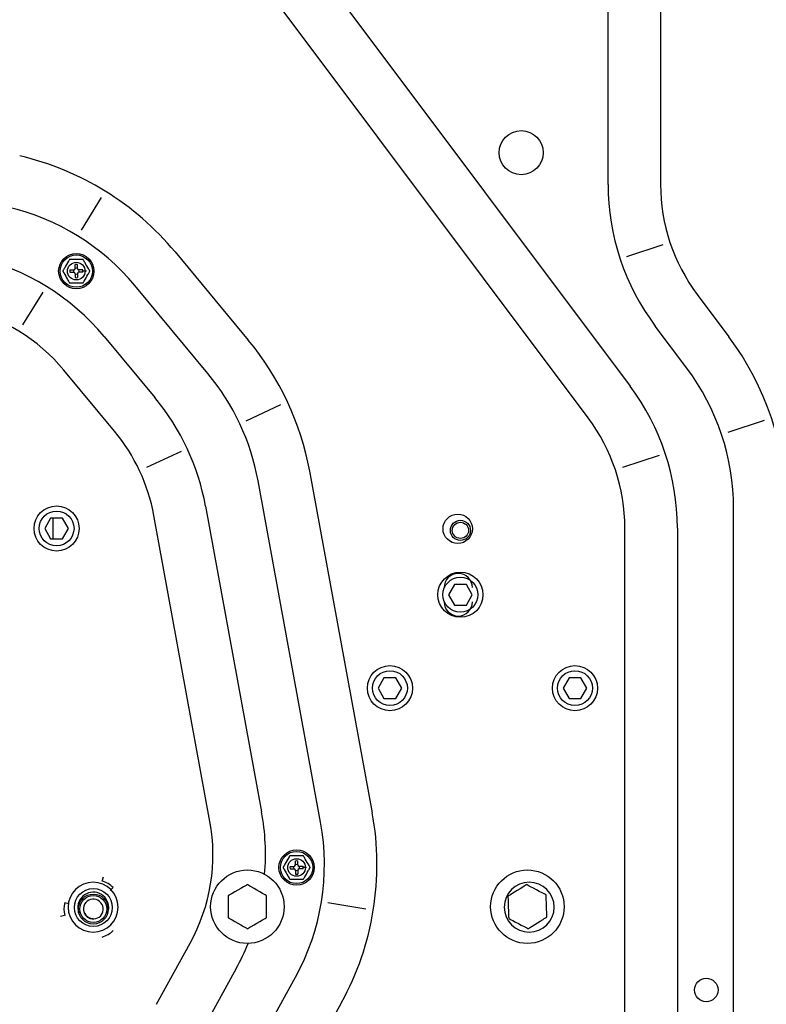
# Model space of a CAD drawing. Units: millimetres. Extents: x -868 to 1189, y -20 to 409.
# Drawn here: x 102 to 124, y 80 to 109 of the extents above; entities that cross this region are included whole.
import ezdxf

# ---------------------------------------------------------------- set-up
doc = ezdxf.new("R2010")
doc.units = ezdxf.units.MM
doc.layers.add('TFR-TRI', color=7, linetype='CONTINUOUS', true_color=0xffffff)

msp = doc.modelspace()

# ---------------------------------------------------------------- linework, layer by layer
at = {"layer": 'TFR-TRI', "color": 7, "linetype": 'Continuous'}
for p, q in [((108.451, 113.268), (119.95, 97.927)), ((118.729, 97.012), (107.23, 112.353)), ((119.306, 103.793), (119.306, 112.052)), ((120.832, 112.052), (120.832, 103.793)), ((104.583, 103.408), (103.997, 102.458)), ((106.727, 101.832), (108.854, 99.271)), ((120.898, 102.037), (119.839, 101.684)), ((103.628, 101.559), (103.601, 101.512)), ((103.638, 101.575), (103.628, 101.559)), ((103.646, 101.59), (103.638, 101.575)), ((103.651, 101.598), (103.646, 101.59)), ((103.655, 101.605), (103.651, 101.598)), ((103.657, 101.609), (103.655, 101.605)), ((103.659, 101.611), (103.657, 101.609)), ((103.66, 101.613), (103.659, 101.611)), ((103.66, 101.614), (103.66, 101.613)), ((103.669, 101.614), (103.66, 101.614)), ((103.69, 101.614), (103.669, 101.614)), ((103.715, 101.614), (103.69, 101.614)), ((103.743, 101.614), (103.715, 101.614)), ((103.799, 101.614), (103.743, 101.614)), ((103.857, 101.614), (103.799, 101.614)), ((103.914, 101.614), (103.857, 101.614)), ((103.971, 101.614), (103.914, 101.614)), ((103.999, 101.614), (103.971, 101.614)), ((104.024, 101.614), (103.999, 101.614)), ((104.045, 101.614), (104.024, 101.614)), ((104.054, 101.614), (104.045, 101.614)), ((104.054, 101.613), (104.054, 101.614)), ((104.055, 101.611), (104.054, 101.613)), ((104.057, 101.608), (104.055, 101.611)), ((104.06, 101.604), (104.057, 101.608)), ((104.064, 101.597), (104.06, 101.604)), ((104.068, 101.59), (104.064, 101.597)), ((104.076, 101.575), (104.068, 101.59)), ((104.085, 101.56), (104.076, 101.575)), ((104.098, 101.537), (104.085, 101.56)), ((104.111, 101.514), (104.098, 101.537)), ((103.464, 101.275), (103.463, 101.273)), ((103.463, 101.273), (103.463, 101.272)), ((103.463, 101.272), (103.463, 101.272)), ((103.463, 101.272), (103.464, 101.27)), ((103.466, 101.278), (103.464, 101.275)), ((103.464, 101.27), (103.466, 101.267)), ((103.469, 101.282), (103.466, 101.278)), ((103.466, 101.267), (103.468, 101.264)), ((103.468, 101.264), (103.472, 101.257)), ((103.472, 101.289), (103.469, 101.282)), ((103.477, 101.296), (103.472, 101.289)), ((103.472, 101.257), (103.476, 101.249)), ((103.476, 101.249), (103.485, 101.234)), ((103.485, 101.311), (103.477, 101.296)), ((103.494, 101.326), (103.485, 101.311)), ((103.507, 101.349), (103.494, 101.326)), ((103.52, 101.372), (103.507, 101.349)), ((103.546, 101.417), (103.52, 101.372)), ((103.573, 101.463), (103.546, 101.417)), ((103.601, 101.512), (103.573, 101.463)), ((103.668, 101.306), (103.78, 101.306)), ((103.823, 101.349), (103.823, 101.461)), ((103.891, 101.349), (103.891, 101.461)), ((104.046, 101.306), (103.934, 101.306)), ((104.11, 101.273), (104.07, 101.272)), ((104.149, 101.274), (104.11, 101.273)), ((104.138, 101.469), (104.111, 101.514)), ((104.164, 101.423), (104.138, 101.469)), ((104.192, 101.374), (104.164, 101.423)), ((104.22, 101.327), (104.192, 101.374)), ((104.229, 101.311), (104.22, 101.327)), ((104.238, 101.296), (104.229, 101.311)), ((104.229, 101.234), (104.237, 101.248)), ((104.237, 101.248), (104.242, 101.256)), ((104.242, 101.288), (104.238, 101.296)), ((104.246, 101.281), (104.242, 101.288)), ((104.242, 101.256), (104.245, 101.262)), ((104.245, 101.262), (104.248, 101.267)), ((104.248, 101.277), (104.246, 101.281)), ((104.25, 101.275), (104.248, 101.277)), ((104.248, 101.267), (104.25, 101.27)), ((104.251, 101.273), (104.25, 101.275)), ((104.25, 101.27), (104.251, 101.272)), ((104.251, 101.272), (104.251, 101.273)), ((104.251, 101.272), (104.251, 101.272)), ((103.485, 101.234), (103.494, 101.218)), ((103.494, 101.218), (103.522, 101.17)), ((103.522, 101.17), (103.55, 101.122)), ((103.55, 101.122), (103.576, 101.076)), ((103.576, 101.076), (103.603, 101.03)), ((103.603, 101.03), (103.616, 101.007)), ((103.616, 101.007), (103.629, 100.985)), ((103.629, 100.985), (103.638, 100.969)), ((103.638, 100.969), (103.646, 100.955)), ((103.646, 100.955), (103.65, 100.948)), ((103.668, 101.238), (103.78, 101.238)), ((103.823, 101.196), (103.823, 101.083)), ((103.891, 101.196), (103.891, 101.083)), ((104.046, 101.238), (103.934, 101.238)), ((104.067, 100.954), (104.076, 100.969)), ((104.076, 100.969), (104.085, 100.985)), ((104.085, 100.985), (104.113, 101.033)), ((104.113, 101.033), (104.141, 101.082)), ((104.141, 101.082), (104.167, 101.127)), ((104.167, 101.127), (104.194, 101.173)), ((104.194, 101.173), (104.207, 101.196)), ((104.207, 101.196), (104.22, 101.219)), ((104.22, 101.219), (104.229, 101.234)), ((103.65, 100.948), (103.654, 100.941)), ((103.654, 100.941), (103.657, 100.937)), ((103.657, 100.937), (103.659, 100.933)), ((103.659, 100.933), (103.66, 100.932)), ((103.66, 100.932), (103.66, 100.931)), ((103.66, 100.931), (103.669, 100.931)), ((103.669, 100.931), (103.69, 100.931)), ((103.69, 100.931), (103.715, 100.931)), ((103.715, 100.931), (103.743, 100.931)), ((103.743, 100.931), (103.799, 100.931)), ((103.799, 100.931), (103.857, 100.931)), ((103.857, 100.931), (103.915, 100.931)), ((103.915, 100.931), (103.971, 100.931)), ((103.971, 100.931), (103.999, 100.931)), ((103.999, 100.931), (104.024, 100.931)), ((104.024, 100.931), (104.045, 100.931)), ((104.045, 100.931), (104.054, 100.931)), ((104.054, 100.932), (104.055, 100.933)), ((104.054, 100.931), (104.054, 100.932)), ((104.055, 100.933), (104.057, 100.936)), ((104.057, 100.936), (104.059, 100.939)), ((104.059, 100.939), (104.063, 100.946)), ((104.063, 100.946), (104.067, 100.954)), ((107.681, 98.296), (105.554, 100.857)), ((102.304, 99.715), (102.89, 100.665)), ((121.898, 100.591), (122.817, 99.366)), ((121.597, 98.451), (120.678, 99.676)), ((104.665, 99.372), (106.14, 97.597)), ((104.967, 96.622), (103.492, 98.397)), ((109.793, 97.386), (108.782, 96.914)), ((123.845, 96.938), (122.786, 96.585)), ((106.906, 96.037), (105.895, 95.564)), ((120.789, 95.919), (119.73, 95.567)), ((110.637, 95.458), (112.457, 85.538)), ((110.956, 85.263), (109.137, 95.183)), ((107.612, 94.449), (109.241, 85.566)), ((122.953, 66.825), (122.953, 94.379)), ((103.112, 94.097), (102.94, 93.798)), ((103.457, 94.097), (103.112, 94.097)), ((103.174, 94.097), (103.174, 93.5)), ((103.629, 93.798), (103.457, 94.097)), ((107.741, 85.291), (106.112, 94.174)), ((119.796, 62.9), (119.796, 93.81)), ((121.321, 93.81), (121.321, 66.825)), ((102.94, 93.798), (103.112, 93.5)), ((103.457, 93.5), (103.629, 93.798)), ((103.112, 93.5), (103.457, 93.5)), ((114.845, 92.171), (114.673, 91.873)), ((115.19, 92.171), (114.845, 92.171)), ((115.362, 91.873), (115.19, 92.171)), ((114.673, 91.873), (114.845, 91.574)), ((115.19, 91.574), (115.362, 91.873)), ((114.845, 91.574), (115.19, 91.574)), ((112.797, 89.458), (112.624, 89.16)), ((113.142, 89.458), (112.797, 89.458)), ((113.314, 89.16), (113.142, 89.458)), ((118.173, 89.458), (118, 89.16)), ((118.518, 89.458), (118.173, 89.458)), ((118.69, 89.16), (118.518, 89.458)), ((112.624, 89.16), (112.797, 88.861)), ((113.142, 88.861), (113.314, 89.16)), ((118, 89.16), (118.173, 88.861)), ((118.518, 88.861), (118.69, 89.16)), ((112.797, 88.861), (113.142, 88.861)), ((118.173, 88.861), (118.518, 88.861)), ((109.946, 84.095), (109.92, 84.049)), ((109.973, 84.14), (109.946, 84.095)), ((110.001, 84.189), (109.973, 84.14)), ((110.028, 84.237), (110.001, 84.189)), ((110.038, 84.253), (110.028, 84.237)), ((110.046, 84.268), (110.038, 84.253)), ((110.051, 84.276), (110.046, 84.268)), ((110.055, 84.283), (110.051, 84.276)), ((110.057, 84.286), (110.055, 84.283)), ((110.059, 84.289), (110.057, 84.286)), ((110.06, 84.29), (110.059, 84.289)), ((110.069, 84.291), (110.06, 84.291)), ((110.06, 84.291), (110.06, 84.29)), ((110.09, 84.291), (110.069, 84.291)), ((110.115, 84.291), (110.09, 84.291)), ((110.143, 84.291), (110.115, 84.291)), ((110.199, 84.291), (110.143, 84.291)), ((110.257, 84.291), (110.199, 84.291)), ((110.223, 84.026), (110.223, 84.139)), ((110.314, 84.291), (110.257, 84.291)), ((110.291, 84.026), (110.291, 84.139)), ((110.371, 84.291), (110.314, 84.291)), ((110.399, 84.291), (110.371, 84.291)), ((110.424, 84.291), (110.399, 84.291)), ((110.445, 84.291), (110.424, 84.291)), ((110.454, 84.291), (110.445, 84.291)), ((110.454, 84.29), (110.454, 84.291)), ((110.455, 84.289), (110.454, 84.29)), ((110.457, 84.285), (110.455, 84.289)), ((110.46, 84.281), (110.457, 84.285)), ((110.464, 84.274), (110.46, 84.281)), ((110.468, 84.267), (110.464, 84.274)), ((110.476, 84.253), (110.468, 84.267)), ((110.485, 84.237), (110.476, 84.253)), ((110.498, 84.215), (110.485, 84.237)), ((110.511, 84.192), (110.498, 84.215)), ((110.538, 84.146), (110.511, 84.192)), ((110.564, 84.1), (110.538, 84.146)), ((110.592, 84.052), (110.564, 84.1)), ((109.864, 83.952), (109.863, 83.95)), ((109.863, 83.95), (109.863, 83.949)), ((109.863, 83.95), (109.863, 83.95)), ((109.863, 83.949), (109.864, 83.947)), ((109.866, 83.955), (109.864, 83.952)), ((109.864, 83.947), (109.866, 83.945)), ((109.869, 83.96), (109.866, 83.955)), ((109.866, 83.945), (109.868, 83.941)), ((109.868, 83.941), (109.872, 83.934)), ((109.872, 83.966), (109.869, 83.96)), ((109.877, 83.974), (109.872, 83.966)), ((109.872, 83.934), (109.876, 83.926)), ((109.876, 83.926), (109.885, 83.911)), ((109.885, 83.988), (109.877, 83.974)), ((109.894, 84.003), (109.885, 83.988)), ((109.885, 83.911), (109.894, 83.895)), ((109.907, 84.026), (109.894, 84.003)), ((109.894, 83.895), (109.922, 83.848)), ((109.92, 84.049), (109.907, 84.026)), ((109.922, 83.848), (109.95, 83.799)), ((109.95, 83.799), (109.976, 83.753)), ((110.068, 83.984), (110.18, 83.984)), ((110.068, 83.916), (110.18, 83.916)), ((110.223, 83.873), (110.223, 83.761)), ((110.291, 83.873), (110.291, 83.761)), ((110.446, 83.984), (110.334, 83.984)), ((110.446, 83.916), (110.334, 83.916)), ((110.51, 83.951), (110.47, 83.95)), ((110.549, 83.952), (110.51, 83.951)), ((110.541, 83.759), (110.567, 83.805)), ((110.567, 83.805), (110.594, 83.85)), ((110.62, 84.004), (110.592, 84.052)), ((110.594, 83.85), (110.607, 83.873)), ((110.607, 83.873), (110.62, 83.896)), ((110.629, 83.988), (110.62, 84.004)), ((110.62, 83.896), (110.629, 83.911)), ((110.638, 83.973), (110.629, 83.988)), ((110.629, 83.911), (110.637, 83.926)), ((110.637, 83.926), (110.642, 83.933)), ((110.642, 83.965), (110.638, 83.973)), ((110.646, 83.958), (110.642, 83.965)), ((110.642, 83.933), (110.645, 83.94)), ((110.645, 83.94), (110.648, 83.944)), ((110.648, 83.955), (110.646, 83.958)), ((110.65, 83.952), (110.648, 83.955)), ((110.648, 83.944), (110.65, 83.947)), ((110.651, 83.95), (110.65, 83.952)), ((110.65, 83.947), (110.651, 83.949)), ((110.651, 83.949), (110.651, 83.95)), ((110.651, 83.95), (110.651, 83.95)), ((104.204, 83.509), (104.068, 83.468)), ((104.346, 83.523), (104.204, 83.509)), ((104.608, 83.558), (104.646, 83.68)), ((109.976, 83.753), (110.003, 83.708)), ((110.003, 83.708), (110.016, 83.685)), ((110.016, 83.685), (110.029, 83.662)), ((110.029, 83.662), (110.038, 83.647)), ((110.038, 83.647), (110.046, 83.632)), ((110.046, 83.632), (110.05, 83.625)), ((110.05, 83.625), (110.054, 83.618)), ((110.054, 83.618), (110.057, 83.614)), ((110.057, 83.614), (110.059, 83.611)), ((110.059, 83.611), (110.06, 83.609)), ((110.06, 83.609), (110.06, 83.608)), ((110.06, 83.608), (110.069, 83.608)), ((110.069, 83.608), (110.09, 83.608)), ((110.09, 83.608), (110.115, 83.608)), ((110.115, 83.608), (110.143, 83.608)), ((110.143, 83.608), (110.199, 83.608)), ((110.199, 83.608), (110.257, 83.608)), ((110.257, 83.608), (110.315, 83.608)), ((110.315, 83.608), (110.371, 83.608)), ((110.371, 83.608), (110.399, 83.608)), ((110.399, 83.608), (110.424, 83.608)), ((110.424, 83.608), (110.445, 83.608)), ((110.445, 83.608), (110.454, 83.608)), ((110.454, 83.609), (110.455, 83.611)), ((110.454, 83.608), (110.454, 83.609)), ((110.455, 83.611), (110.457, 83.613)), ((110.457, 83.613), (110.459, 83.617)), ((110.459, 83.617), (110.463, 83.624)), ((110.463, 83.624), (110.467, 83.632)), ((110.467, 83.632), (110.476, 83.647)), ((110.476, 83.647), (110.485, 83.663)), ((110.485, 83.663), (110.513, 83.71)), ((110.513, 83.71), (110.541, 83.759)), ((103.833, 83.311), (103.743, 83.201)), ((103.943, 83.401), (103.833, 83.311)), ((104.068, 83.468), (103.943, 83.401)), ((104.929, 83.373), (104.842, 83.278)), ((108.468, 83.245), (108.387, 83.198)), ((108.551, 83.292), (108.468, 83.245)), ((108.633, 83.34), (108.551, 83.292)), ((108.714, 83.387), (108.633, 83.34)), ((108.753, 83.409), (108.714, 83.387)), ((108.789, 83.43), (108.753, 83.409)), ((108.816, 83.446), (108.789, 83.43)), ((108.827, 83.452), (108.816, 83.446)), ((108.84, 83.446), (108.829, 83.452)), ((108.868, 83.43), (108.84, 83.446)), ((108.903, 83.409), (108.868, 83.43)), ((108.942, 83.387), (108.903, 83.409)), ((109.023, 83.34), (108.942, 83.387)), ((109.105, 83.292), (109.023, 83.34)), ((109.188, 83.245), (109.105, 83.292)), ((109.269, 83.198), (109.188, 83.245)), ((116.588, 83.232), (116.509, 83.183)), ((116.669, 83.283), (116.588, 83.232)), ((116.75, 83.333), (116.669, 83.283)), ((116.829, 83.383), (116.75, 83.333)), ((116.867, 83.406), (116.829, 83.383)), ((116.902, 83.428), (116.867, 83.406)), ((116.929, 83.445), (116.902, 83.428)), ((116.94, 83.452), (116.929, 83.445)), ((116.953, 83.446), (116.941, 83.452)), ((116.981, 83.431), (116.953, 83.446)), ((117.017, 83.412), (116.981, 83.431)), ((117.057, 83.39), (117.017, 83.412)), ((117.139, 83.347), (117.057, 83.39)), ((117.223, 83.302), (117.139, 83.347)), ((117.307, 83.257), (117.223, 83.302)), ((117.39, 83.213), (117.307, 83.257)), ((103.634, 82.939), (103.62, 82.798)), ((103.676, 83.076), (103.634, 82.939)), ((103.743, 83.201), (103.676, 83.076)), ((108.273, 83.131), (108.273, 83.119)), ((108.273, 83.119), (108.273, 83.087)), ((108.273, 83.087), (108.273, 83.046)), ((108.273, 83.046), (108.273, 83.001)), ((108.273, 83.001), (108.273, 82.907)), ((108.286, 83.139), (108.274, 83.133)), ((108.313, 83.155), (108.286, 83.139)), ((108.348, 83.176), (108.313, 83.155)), ((108.387, 83.198), (108.348, 83.176)), ((109.308, 83.176), (109.269, 83.198)), ((109.343, 83.155), (109.308, 83.176)), ((109.371, 83.139), (109.343, 83.155)), ((109.382, 83.133), (109.371, 83.139)), ((109.383, 83.119), (109.383, 83.131)), ((109.383, 83.087), (109.383, 83.119)), ((109.383, 83.046), (109.383, 83.087)), ((109.383, 83.002), (109.383, 83.046)), ((109.383, 82.908), (109.383, 83.002)), ((116.397, 83.112), (116.398, 83.099)), ((116.409, 83.12), (116.398, 83.113)), ((116.398, 83.099), (116.399, 83.067)), ((116.399, 83.067), (116.4, 83.027)), ((116.4, 83.027), (116.402, 82.982)), ((116.402, 82.982), (116.405, 82.888)), ((116.436, 83.137), (116.409, 83.12)), ((116.471, 83.159), (116.436, 83.137)), ((116.509, 83.183), (116.471, 83.159)), ((117.43, 83.192), (117.39, 83.213)), ((117.466, 83.173), (117.43, 83.192)), ((117.494, 83.158), (117.466, 83.173)), ((117.505, 83.152), (117.494, 83.158)), ((117.506, 83.138), (117.506, 83.151)), ((117.507, 83.106), (117.506, 83.138)), ((117.509, 83.066), (117.507, 83.106)), ((117.51, 83.021), (117.509, 83.066)), ((117.514, 82.927), (117.51, 83.021)), ((103.519, 82.93), (103.644, 82.902)), ((103.62, 82.798), (103.634, 82.657)), ((103.634, 82.657), (103.676, 82.521)), ((104.075, 82.723), (104.074, 82.736)), ((104.076, 82.71), (104.075, 82.723)), ((104.086, 82.665), (104.076, 82.71)), ((104.103, 82.621), (104.086, 82.665)), ((104.64, 82.744), (104.638, 82.744)), ((108.273, 82.907), (108.273, 82.812)), ((108.273, 82.812), (108.273, 82.716)), ((108.273, 82.716), (108.273, 82.623)), ((109.383, 82.813), (109.383, 82.908)), ((109.383, 82.717), (109.383, 82.813)), ((109.383, 82.623), (109.383, 82.717)), ((112.27, 82.741), (111.168, 82.92)), ((116.405, 82.888), (116.408, 82.792)), ((116.408, 82.792), (116.412, 82.697)), ((116.412, 82.697), (116.415, 82.603)), ((117.517, 82.832), (117.514, 82.927)), ((117.52, 82.736), (117.517, 82.832)), ((117.524, 82.643), (117.52, 82.736)), ((103.519, 82.559), (103.394, 82.531)), ((103.676, 82.521), (103.743, 82.395)), ((103.743, 82.395), (103.833, 82.285)), ((104.566, 82.551), (104.573, 82.558)), ((104.573, 82.558), (104.58, 82.565)), ((104.58, 82.565), (104.578, 82.566)), ((108.273, 82.623), (108.273, 82.578)), ((108.273, 82.578), (108.273, 82.537)), ((108.273, 82.537), (108.273, 82.506)), ((108.273, 82.506), (108.273, 82.493)), ((108.274, 82.491), (108.286, 82.485)), ((108.286, 82.485), (108.313, 82.469)), ((108.313, 82.469), (108.348, 82.449)), ((108.348, 82.449), (108.387, 82.426)), ((108.387, 82.426), (108.468, 82.379)), ((108.468, 82.379), (108.551, 82.332)), ((109.105, 82.332), (109.188, 82.379)), ((109.188, 82.379), (109.269, 82.426)), ((109.269, 82.426), (109.308, 82.449)), ((109.308, 82.449), (109.343, 82.469)), ((109.343, 82.469), (109.371, 82.485)), ((109.371, 82.485), (109.382, 82.491)), ((109.383, 82.578), (109.383, 82.623)), ((109.383, 82.537), (109.383, 82.578)), ((109.383, 82.506), (109.383, 82.537)), ((109.383, 82.493), (109.383, 82.506)), ((116.415, 82.603), (116.417, 82.559)), ((116.417, 82.559), (116.418, 82.518)), ((116.418, 82.518), (116.419, 82.487)), ((116.419, 82.487), (116.42, 82.474)), ((116.42, 82.472), (116.432, 82.466)), ((116.432, 82.466), (116.46, 82.451)), ((116.46, 82.451), (116.496, 82.432)), ((116.496, 82.432), (116.536, 82.411)), ((116.536, 82.411), (116.618, 82.367)), ((116.618, 82.367), (116.702, 82.322)), ((117.257, 82.342), (117.337, 82.392)), ((117.337, 82.392), (117.417, 82.442)), ((117.417, 82.442), (117.455, 82.466)), ((117.455, 82.466), (117.49, 82.487)), ((117.49, 82.487), (117.516, 82.504)), ((117.516, 82.504), (117.527, 82.511)), ((117.525, 82.598), (117.524, 82.643)), ((117.527, 82.557), (117.525, 82.598)), ((117.528, 82.525), (117.527, 82.557)), ((117.528, 82.512), (117.528, 82.525)), ((103.833, 82.285), (103.943, 82.195)), ((103.943, 82.195), (104.068, 82.128)), ((104.068, 82.128), (104.204, 82.087)), ((104.204, 82.087), (104.346, 82.073)), ((108.551, 82.332), (108.633, 82.284)), ((108.633, 82.284), (108.714, 82.237)), ((108.714, 82.237), (108.753, 82.215)), ((108.753, 82.215), (108.789, 82.194)), ((108.789, 82.194), (108.816, 82.179)), ((108.816, 82.179), (108.827, 82.172)), ((108.829, 82.172), (108.84, 82.179)), ((108.84, 82.179), (108.868, 82.194)), ((108.868, 82.194), (108.903, 82.215)), ((108.903, 82.215), (108.942, 82.237)), ((108.942, 82.237), (109.023, 82.284)), ((109.023, 82.284), (109.105, 82.332)), ((116.702, 82.322), (116.786, 82.278)), ((116.786, 82.278), (116.869, 82.234)), ((116.869, 82.234), (116.909, 82.213)), ((116.909, 82.213), (116.945, 82.194)), ((116.945, 82.194), (116.973, 82.179)), ((116.973, 82.179), (116.984, 82.173)), ((116.986, 82.173), (116.997, 82.179)), ((116.997, 82.179), (117.024, 82.196)), ((117.024, 82.196), (117.058, 82.218)), ((117.058, 82.218), (117.097, 82.242)), ((117.097, 82.242), (117.176, 82.291)), ((117.176, 82.291), (117.257, 82.342)), ((106.189, 79.976), (107.167, 81.754)), ((108.503, 81.018), (107.525, 79.241)), ((109.41, 79.28), (110.227, 80.764)), ((111.563, 80.029), (110.746, 78.544))]:
    msp.add_line(p, q, dxfattribs=at)
for centre, radius in [((116.784, 104.713), 0.64), ((103.857, 101.272), 0.512), ((103.857, 101.272), 0.469), ((103.857, 101.272), 0.256), ((103.284, 93.798), 0.655), ((103.284, 93.798), 0.507), ((114.939, 93.788), 0.427), ((115.017, 93.742), 0.292), ((115.017, 93.742), 0.235), ((115.017, 91.873), 0.655), ((115.017, 91.873), 0.507), ((112.969, 89.16), 0.655), ((118.345, 89.16), 0.655), ((112.969, 89.16), 0.507), ((118.345, 89.16), 0.507), ((110.257, 83.95), 0.512), ((110.257, 83.95), 0.469), ((110.257, 83.95), 0.256), ((108.828, 82.812), 1.067), ((116.963, 82.812), 1.067), ((104.352, 82.787), 0.55), ((104.352, 82.744), 0.435), ((104.352, 82.744), 0.393), ((122.16, 80.393), 0.341)]:
    msp.add_circle(centre, radius, dxfattribs=at)
for centre, radius, start, end in [((100.331, 96.519), 8.315, 39.718, 76.9241), ((126.17, 103.793), 6.864, 180, 216.8533), ((126.17, 103.793), 5.338, 180, 216.8533), ((100.331, 96.519), 6.789, 39.718, 76.9241), ((99.386, 94.986), 6.864, 39.718, 76.9241), ((103.857, 101.272), 0.192, 169.7597, 190.2403), ((103.857, 101.272), 0.0848, 156.2563, 203.7437), ((103.78, 101.349), 0.0427, 270, 0), ((103.857, 101.272), 0.192, 79.7597, 100.2403), ((103.857, 101.272), 0.0848, 66.2563, 113.7437), ((103.934, 101.349), 0.0427, 180, 270), ((103.857, 101.272), 0.0848, 336.2563, 23.7437), ((103.857, 101.272), 0.192, 349.7597, 10.2403), ((103.78, 101.196), 0.0427, 0, 90), ((103.857, 101.272), 0.0848, 246.2563, 293.7437), ((103.857, 101.272), 0.192, 259.7597, 280.2403), ((103.934, 101.196), 0.0427, 90, 180), ((99.386, 94.986), 5.338, 39.718, 76.9241), ((102.459, 93.958), 8.315, 10.3944, 39.718), ((116.164, 94.379), 8.315, 0, 36.8533), ((116.164, 94.379), 6.789, 0, 36.8533), ((102.459, 93.958), 6.789, 10.3944, 39.718), ((114.457, 93.81), 6.864, 0, 36.8533), ((100.861, 93.211), 6.864, 10.3944, 39.718), ((114.457, 93.81), 5.338, 0, 36.8533), ((100.861, 93.211), 5.338, 10.3944, 39.718), ((114.954, 92.082), 0.41, 0, 180), ((114.954, 91.664), 0.41, 180, 0), ((102.49, 84.328), 6.864, 355.1843, 10.3944), ((104.278, 84.038), 8.315, 331.1741, 10.3944), ((102.49, 84.328), 5.338, 331.1741, 10.3944), ((104.278, 84.038), 6.789, 331.1741, 10.3944), ((110.257, 83.95), 0.192, 79.7597, 100.2403), ((110.257, 83.95), 0.192, 169.7597, 190.2403), ((110.257, 83.95), 0.0848, 156.2563, 203.7437), ((110.18, 84.026), 0.0427, 270, 0), ((110.18, 83.873), 0.0427, 0, 90), ((110.257, 83.95), 0.0848, 66.2563, 113.7437), ((110.257, 83.95), 0.0848, 246.2563, 293.7437), ((110.334, 84.026), 0.0427, 180, 270), ((110.334, 83.873), 0.0427, 90, 180), ((110.257, 83.95), 0.0848, 336.2563, 23.7437), ((110.257, 83.95), 0.192, 349.7597, 10.2403), ((104.346, 82.798), 0.725, 269.9962, 89.9962), ((104.352, 82.744), 0.853, 47.4441, 72.5559), ((110.257, 83.95), 0.192, 259.7597, 280.2403), ((117.017, 82.797), 0.725, 89.9962, 269.9962), ((117.017, 82.797), 0.725, 269.9962, 89.9962), ((104.352, 82.787), 0.448, 0, 199.935), ((108.828, 82.812), 0.64, 89.9264, 90.0736), ((116.963, 82.812), 0.64, 91.9264, 92.0736), ((104.352, 82.744), 0.288, 321.8048, 317.9584), ((108.828, 82.812), 0.64, 149.9264, 150.0736), ((108.828, 82.812), 0.64, 29.9264, 30.0736), ((116.963, 82.812), 0.64, 151.9264, 152.0736), ((116.963, 82.812), 0.64, 31.9264, 32.0736), ((104.352, 82.744), 0.853, 167.4441, 192.5559), ((104.636, 82.718), 0.0256, 82.6392, 87.5607), ((104.352, 82.787), 0.448, 340.0594, 0), ((104.352, 82.744), 0.277, 206.3268, 268.2925), ((104.343, 82.458), 0.00853, 1.7152, 88.2925), ((104.377, 82.459), 0.0256, 181.7152, 187.3672), ((108.828, 82.812), 0.64, 209.9264, 210.0736), ((108.828, 82.812), 0.64, 329.9264, 330.0736), ((116.963, 82.812), 0.64, 211.9264, 212.0736), ((116.963, 82.812), 0.64, 331.9264, 332.0736), ((104.352, 82.744), 0.853, 287.4441, 312.5559), ((108.828, 82.812), 0.64, 269.9264, 270.0736), ((116.963, 82.812), 0.64, 271.9264, 272.0736), ((102.49, 84.328), 6.864, 331.1741, 337.9078)]:
    msp.add_arc(centre, radius, start, end, dxfattribs=at)

doc.saveas('drawing.dxf')
